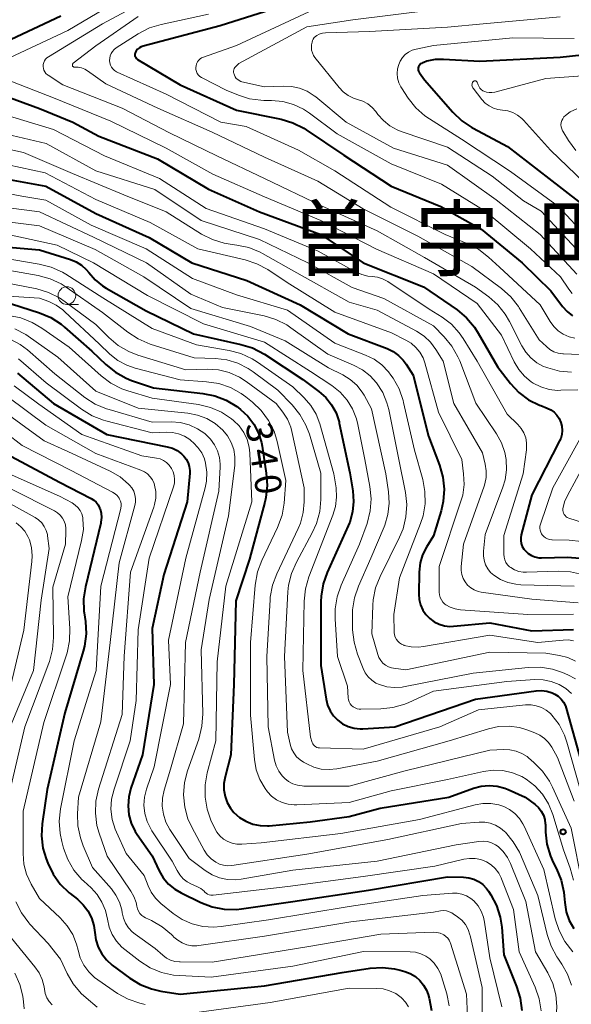
# Model space of a CAD drawing. Units: metres. Extents: x -76646 to -76000, y 26057 to 27000.
# Drawn here: x -76254 to -76175, y 26530 to 26670 of the extents above; entities that cross this region are included whole.
import ezdxf

# ---------------------------------------------------------------- set-up
doc = ezdxf.new("R2010")
doc.units = ezdxf.units.M
for name, color, linetype, lineweight in [('633100_広葉樹林', 7, 'Continuous', 13), ('710100_等高線(計曲線)', 7, 'Continuous', 40), ('710200_等高線(主曲線)', 7, 'Continuous', 13), ('731200_図化機測定による標高点', 7, 'Continuous', 40), ('811400_(注記)大字・町・丁目', 7, 'Continuous', 80)]:
    doc.layers.add(name, color=color, linetype=linetype, lineweight=lineweight)
doc.styles.add('Style-Kanji', font='MS Gothic.ttf')
doc.styles.add('Style-WORKING', font='MS Gothic.ttf')

msp = doc.modelspace()

# ---------------------------------------------------------------- linework, layer by layer
at = {"layer": '633100_広葉樹林', "linetype": 'Continuous', "lineweight": 13}
msp.add_line((-76247.11, 26629.08), (-76245.443, 26629.08), dxfattribs=at)
msp.add_circle((-76247.11, 26630.33), 1.25, dxfattribs=at)
at = {"layer": '710100_等高線(計曲線)', "linetype": 'Continuous', "lineweight": 40, "flags": 128}
for points, elevation in [([(-76217.99, 26671), (-76225.31, 26668.69), (-76236.27, 26665.81)], 300), ([(-76247.95, 26670.05), (-76259, 26664.9)], 310), ([(-76236.27, 26665.81), (-76236.55, 26665.71), (-76236.81, 26665.56), (-76237.05, 26665.37), (-76237.24, 26665.14), (-76237.35, 26664.96), (-76237.41, 26664.83), (-76237.44, 26664.7), (-76237.45, 26664.56), (-76237.43, 26664.42), (-76237.39, 26664.29), (-76237.33, 26664.17), (-76237.24, 26664.06), (-76237.14, 26663.96), (-76237.06, 26663.91), (-76231, 26660.29), (-76223, 26656.71), (-76216.64, 26655.4), (-76214.97, 26654.9), (-76213.42, 26654.12), (-76213.07, 26653.89), (-76207.72, 26650.28), (-76201, 26645.89), (-76193.94, 26643), (-76188.22, 26639.78), (-76182.38, 26635), (-76178.31, 26631), (-76176.65, 26628.78), (-76176, 26628.05), (-76175.23, 26627.44)], 300), ([(-76169.47, 26665), (-76177, 26664.17), (-76188.38, 26663.62), (-76193.55, 26663.92), (-76194.75, 26663.89), (-76195.93, 26663.65), (-76196.36, 26663.5), (-76196.55, 26663.43), (-76196.7, 26663.36)], 290), ([(-76196.7, 26663.36), (-76196.83, 26663.27), (-76196.95, 26663.15), (-76197.04, 26663.02), (-76197.11, 26662.87), (-76197.15, 26662.71), (-76197.16, 26662.55), (-76197.15, 26662.39), (-76197.1, 26662.23), (-76197.03, 26662.08), (-76196.98, 26662), (-76196.25, 26661), (-76192.22, 26656.4), (-76190.96, 26655.19), (-76189.52, 26654.22), (-76189.36, 26654.13), (-76184.45, 26651.55), (-76178.6, 26647), (-76172.07, 26641.93)], 290), ([(-76256.54, 26659), (-76251, 26656.93), (-76246.28, 26655), (-76242.55, 26653), (-76234.23, 26649.77)], 310), ([(-76234.23, 26649.77), (-76227, 26645.46), (-76219.74, 26642.26), (-76211, 26639.03), (-76205, 26635), (-76196.41, 26631.59), (-76191.64, 26628.3), (-76190.3, 26627.19), (-76189.17, 26625.86), (-76188.62, 26625.01), (-76185.86, 26620.14), (-76184.05, 26617.84), (-76182.86, 26616.57), (-76181.46, 26615.53), (-76179.91, 26614.74), (-76179.75, 26614.68), (-76178.84, 26614.33), (-76178.31, 26614.08), (-76177.84, 26613.74), (-76177.43, 26613.32), (-76177.1, 26612.84), (-76176.87, 26612.3), (-76176.72, 26611.74), (-76176.68, 26611.16), (-76176.74, 26610.58), (-76176.9, 26610.01), (-76177.05, 26609.67), (-76181, 26602), (-76182.52, 26596.32), (-76182.59, 26595.9), (-76182.59, 26595.48), (-76182.51, 26595.06), (-76182.37, 26594.66), (-76182.16, 26594.29), (-76181.93, 26594.01), (-76181.52, 26593.65), (-76181.06, 26593.37), (-76180.56, 26593.17), (-76180.03, 26593.06), (-76179.61, 26593.05), (-76175.92, 26593.13), (-76174.18, 26593.01)], 310), ([(-76259, 26647.52), (-76250.09, 26645.91), (-76243, 26642), (-76235.41, 26638.59), (-76229.37, 26635), (-76221.53, 26632.47), (-76213.95, 26629), (-76207.13, 26624.87), (-76201.59, 26622.79), (-76200.73, 26622.38), (-76199.95, 26621.82), (-76199.28, 26621.14), (-76198.87, 26620.57), (-76197.88, 26619), (-76195.68, 26610.32), (-76194.12, 26606.21), (-76193.64, 26604.53), (-76193.47, 26602.8), (-76193.59, 26601.06), (-76193.91, 26599.72), (-76195, 26596.16), (-76196, 26594.55), (-76196.54, 26593.47), (-76196.89, 26592.31), (-76197.03, 26591.02), (-76197.08, 26587.88), (-76197.03, 26587.09), (-76196.84, 26586.33), (-76196.52, 26585.61), (-76196.08, 26584.96), (-76195.53, 26584.4), (-76194.89, 26583.94), (-76194.19, 26583.59), (-76193.43, 26583.38), (-76192.65, 26583.29), (-76192.14, 26583.31), (-76187, 26583.81), (-76181, 26582.66), (-76175.1, 26582.85)], 320), ([(-76260.36, 26637.64), (-76251, 26636.83), (-76246.62, 26635.47), (-76245.79, 26635.13), (-76245.03, 26634.66), (-76244.37, 26634.05), (-76244, 26633.6), (-76243.1, 26632.57), (-76242.04, 26631.72), (-76241.52, 26631.4), (-76235.82, 26628.18), (-76229.13, 26624.87), (-76222.37, 26623.4), (-76220.71, 26622.88), (-76219.02, 26621.99), (-76213.58, 26618.42), (-76211.28, 26616.71), (-76210.29, 26615.83), (-76209.47, 26614.8), (-76208.84, 26613.64), (-76208.42, 26612.39), (-76208.38, 26612.19), (-76206.88, 26605.12), (-76206.45, 26602.55), (-76206.34, 26601.05), (-76206.48, 26599.56), (-76206.89, 26598.12), (-76207.1, 26597.6), (-76210.11, 26590.97), (-76210.69, 26589.32), (-76210.97, 26587.6), (-76211, 26586.84), (-76211, 26577.71), (-76210.26, 26572.94), (-76210.05, 26572.09), (-76209.7, 26571.3), (-76209.21, 26570.57), (-76208.61, 26569.95), (-76207.91, 26569.43), (-76207.13, 26569.05), (-76206.29, 26568.81), (-76205.43, 26568.71), (-76205.02, 26568.72), (-76200.47, 26569), (-76189, 26572.96), (-76180.4, 26574.13), (-76179.63, 26574.16), (-76178.86, 26574.06), (-76178.13, 26573.83), (-76177.75, 26573.66), (-76177.27, 26573.35), (-76176.85, 26572.96), (-76176.51, 26572.51), (-76176.24, 26572), (-76176.12, 26571.64), (-76173.99, 26564.01)], 330), ([(-76255, 26629.16), (-76250.99, 26627.88), (-76249.38, 26627.2), (-76247.92, 26626.26), (-76247.43, 26625.85), (-76243.56, 26622.44), (-76241.56, 26620.51), (-76240.2, 26619.42), (-76238.68, 26618.58), (-76237.93, 26618.28), (-76234.81, 26617.19), (-76227.79, 26616.42), (-76226.08, 26616.08), (-76224.46, 26615.45), (-76222.97, 26614.55), (-76222.77, 26614.4), (-76222.43, 26614.13), (-76221.38, 26613.17), (-76220.52, 26612.04), (-76219.87, 26610.78), (-76219.45, 26609.43), (-76219.36, 26608.94), (-76218.76, 26605.08), (-76218.65, 26603.34), (-76218.83, 26601.61), (-76218.98, 26600.97), (-76221.16, 26592.84), (-76223.08, 26586.92), (-76223.39, 26575), (-76223.79, 26565), (-76224.63, 26561.87), (-76224.79, 26560.96), (-76224.79, 26560.03), (-76224.63, 26559.11), (-76224.31, 26558.24), (-76223.85, 26557.43), (-76223.36, 26556.84), (-76222.57, 26556.13), (-76221.67, 26555.57), (-76220.68, 26555.18), (-76219.64, 26554.96), (-76218.58, 26554.93), (-76218.37, 26554.94), (-76212.52, 26555.48), (-76207, 26556.25), (-76202.55, 26557.45), (-76192.79, 26559), (-76189.31, 26560.27), (-76188.21, 26560.57), (-76187.08, 26560.67), (-76185.94, 26560.58), (-76184.84, 26560.28), (-76184.38, 26560.1)], 340), ([(-76254.15, 26619.29), (-76249, 26615), (-76241.44, 26610.56), (-76232.84, 26608.83), (-76232.11, 26608.61), (-76231.43, 26608.28), (-76230.82, 26607.83), (-76230.49, 26607.51), (-76230.15, 26607.06), (-76229.89, 26606.57), (-76229.72, 26606.03), (-76229.64, 26605.48), (-76229.65, 26605.06), (-76230, 26601), (-76233.35, 26590.65), (-76235, 26583), (-76234.75, 26575), (-76236.35, 26565), (-76238.01, 26560.27), (-76238.32, 26559.04), (-76238.42, 26557.77), (-76238.29, 26556.51), (-76237.95, 26555.28), (-76237.4, 26554.14), (-76237.12, 26553.7), (-76235, 26550.65), (-76234, 26548.52), (-76233.42, 26547.52), (-76232.67, 26546.64), (-76231.78, 26545.9), (-76230.88, 26545.37), (-76228.07, 26544.01), (-76226.44, 26543.39), (-76224.73, 26543.06), (-76222.99, 26543.04), (-76222.29, 26543.12), (-76215, 26544.17), (-76204.23, 26545.77), (-76193, 26547.68)], 350), ([(-76255, 26607.46), (-76248.18, 26603.82), (-76243.68, 26601.49), (-76243.29, 26601.24), (-76242.95, 26600.93), (-76242.67, 26600.57), (-76242.46, 26600.16), (-76242.4, 26600), (-76242.24, 26599.39), (-76242.2, 26598.75), (-76242.27, 26598.12), (-76242.3, 26597.97), (-76244.48, 26588.92), (-76244.73, 26587.2), (-76244.69, 26585.46), (-76244.66, 26585.21), (-76244.48, 26583.96), (-76244.39, 26582.22), (-76244.61, 26580.49), (-76244.8, 26579.74), (-76247.38, 26571), (-76249.92, 26560.08), (-76250.63, 26555.22), (-76250.72, 26553.48), (-76250.52, 26551.75), (-76250.07, 26550.21), (-76249.83, 26549.59), (-76249.07, 26548.03), (-76248.05, 26546.62), (-76246.79, 26545.4), (-76246.65, 26545.29), (-76245.61, 26544.48), (-76244.79, 26543.71), (-76244.12, 26542.82), (-76243.62, 26541.83), (-76243.29, 26540.76), (-76243.16, 26539.77), (-76243.01, 26538.7), (-76242.67, 26537.67), (-76242.16, 26536.72), (-76241.49, 26535.87), (-76240.66, 26535.13), (-76238.17, 26533.28), (-76236.68, 26532.37), (-76235.06, 26531.73), (-76233.75, 26531.43)], 360), ([(-76184.38, 26560.1), (-76181.95, 26559), (-76180.54, 26557.94), (-76180.07, 26557.51), (-76179.67, 26557), (-76179.37, 26556.44), (-76179.18, 26555.83), (-76179.09, 26555.2), (-76179.08, 26555.1), (-76179.06, 26554.04), (-76178.86, 26552.3), (-76178.37, 26550.63), (-76177.95, 26549.7), (-76177.49, 26548.82), (-76176.83, 26547.21), (-76176.46, 26545.5), (-76176.4, 26544.96), (-76176.33, 26544), (-76176.12, 26542.7), (-76175.69, 26541.45), (-76175.05, 26540.3)], 340), ([(-76193, 26547.68), (-76190.71, 26547.63), (-76189.96, 26547.55), (-76189.24, 26547.34), (-76188.57, 26547.01), (-76187.97, 26546.57), (-76187.45, 26546.03), (-76187.18, 26545.65), (-76186.84, 26545.12), (-76186.03, 26543.58), (-76185.51, 26541.92), (-76185.29, 26540.49), (-76185, 26536.59), (-76183.17, 26532.06), (-76182.66, 26530.39), (-76182.44, 26528.66)], 350), ([(-76233.75, 26531.43), (-76231, 26531), (-76219, 26532.17), (-76207.95, 26534.05), (-76204, 26534.67), (-76202.26, 26534.78), (-76200.53, 26534.59), (-76199.74, 26534.4), (-76199.08, 26534.22), (-76198.29, 26533.92), (-76197.57, 26533.48), (-76196.93, 26532.93), (-76196.39, 26532.28), (-76195.98, 26531.54), (-76195.76, 26530.93), (-76195.6, 26530.39), (-76195.25, 26528.68)], 360)]:
    msp.add_lwpolyline(points, dxfattribs=dict(at, elevation=elevation))
at = {"layer": '710200_等高線(主曲線)', "linetype": 'Continuous', "lineweight": 13, "flags": 128}
for points, elevation in [([(-76235.25, 26675), (-76247, 26668.05), (-76256.84, 26663.42), (-76256.97, 26663.35), (-76257.07, 26663.25), (-76257.17, 26663.14), (-76257.24, 26663.02), (-76257.28, 26662.89), (-76257.31, 26662.75), (-76257.31, 26662.6), (-76257.28, 26662.46), (-76257.23, 26662.33), (-76257.16, 26662.2), (-76256.79, 26661.77), (-76256.35, 26661.4), (-76255.85, 26661.12), (-76255.68, 26661.05), (-76249, 26658.44)], 308), ([(-76235.43, 26672.57), (-76242.07, 26669), (-76249.74, 26664.3), (-76249.95, 26664.13), (-76250.14, 26663.94), (-76250.29, 26663.71), (-76250.4, 26663.46), (-76250.46, 26663.2), (-76250.48, 26662.92), (-76250.45, 26662.65), (-76250.37, 26662.39), (-76250.25, 26662.15), (-76250.09, 26661.93)], 306), ([(-76227, 26670.35), (-76233.71, 26668.9), (-76235.37, 26668.39), (-76237, 26667.54), (-76240.1, 26665.55), (-76240.38, 26665.33), (-76240.62, 26665.07), (-76240.81, 26664.77), (-76240.95, 26664.44), (-76241.02, 26664.09), (-76241.04, 26663.76), (-76241, 26663.43), (-76240.9, 26663.12), (-76240.76, 26662.83), (-76240.56, 26662.57), (-76240.32, 26662.35), (-76240.05, 26662.17), (-76239.94, 26662.12), (-76233.01, 26658.99), (-76225.23, 26655), (-76221.64, 26654.36), (-76214.17, 26651), (-76209, 26648.07)], 302), ([(-76212.01, 26671), (-76223, 26665.89), (-76227.69, 26664.26), (-76227.95, 26664.15), (-76228.18, 26663.99), (-76228.39, 26663.79), (-76228.55, 26663.56), (-76228.68, 26663.31), (-76228.75, 26663.03), (-76228.78, 26662.75), (-76228.76, 26662.47), (-76228.69, 26662.2), (-76228.58, 26661.94), (-76228.42, 26661.7), (-76228.22, 26661.5), (-76227.99, 26661.33), (-76227.89, 26661.28), (-76224.45, 26659.55), (-76222.72, 26658.83), (-76221.15, 26658.33), (-76219.52, 26658.11), (-76219.13, 26658.1), (-76218, 26658.09), (-76216.43, 26657.95), (-76214.91, 26657.53), (-76213.48, 26656.86), (-76212.6, 26656.27), (-76208.68, 26653.32), (-76201, 26649.05), (-76193.84, 26646.16), (-76187.66, 26642.34), (-76181.2, 26637), (-76176.95, 26633), (-76175.74, 26631.24), (-76175.25, 26630.65)], 298), ([(-76195, 26670.96), (-76206.47, 26669.53), (-76213, 26668.55), (-76222.66, 26663.34), (-76223.11, 26662.89), (-76223.22, 26662.76), (-76223.31, 26662.61), (-76223.37, 26662.44), (-76223.4, 26662.27), (-76223.4, 26662.1), (-76223.37, 26661.93), (-76223.34, 26661.84), (-76223.28, 26661.68), (-76223.17, 26661.45), (-76223.02, 26661.23), (-76222.83, 26661.05), (-76222.61, 26660.9), (-76222.38, 26660.8), (-76222.22, 26660.75), (-76219, 26660), (-76216.37, 26660.13), (-76215.19, 26660.08)], 296), ([(-76237, 26670.01), (-76243, 26665.87), (-76246.21, 26663.37), (-76246.25, 26663.33), (-76246.28, 26663.29), (-76246.31, 26663.24), (-76246.32, 26663.19), (-76246.33, 26663.13), (-76246.33, 26663.08), (-76246.31, 26663.03), (-76246.29, 26662.98), (-76246.26, 26662.93), (-76246.23, 26662.89), (-76246.18, 26662.86), (-76246.14, 26662.84), (-76246.08, 26662.82), (-76246.03, 26662.81), (-76246, 26662.81), (-76245.51, 26662.8), (-76245.02, 26662.71), (-76244.56, 26662.53), (-76244.18, 26662.3), (-76241.55, 26660.45), (-76234.16, 26657), (-76226.44, 26653.56), (-76219, 26650), (-76211.41, 26646.59), (-76205, 26642.67), (-76197.21, 26638.79), (-76189.53, 26634.47), (-76185.3, 26631.32), (-76184, 26630.16), (-76182.92, 26628.8), (-76182.8, 26628.61), (-76179.95, 26624.05), (-76178.93, 26623.07), (-76178.43, 26622.66), (-76177.86, 26622.35), (-76177.25, 26622.14), (-76176.61, 26622.04), (-76176.5, 26622.03), (-76169.72, 26621.76)], 304), ([(-76177, 26669.96), (-76187.94, 26669), (-76193, 26668.52), (-76204.09, 26667.91), (-76210.34, 26667.69), (-76210.79, 26667.63), (-76211.23, 26667.5), (-76211.57, 26667.33), (-76211.77, 26667.19), (-76211.95, 26667.02), (-76212.09, 26666.81), (-76212.19, 26666.59), (-76212.25, 26666.35), (-76212.31, 26666), (-76212.34, 26665.61), (-76212.31, 26665.22), (-76212.2, 26664.84), (-76212.03, 26664.48), (-76211.85, 26664.21), (-76208.41, 26659.92), (-76207.82, 26659.3), (-76207.14, 26658.8), (-76206.38, 26658.43), (-76205.77, 26658.23), (-76205.02, 26657.98), (-76204.32, 26657.6), (-76203.71, 26657.1), (-76203.18, 26656.51), (-76202.89, 26656.11), (-76202.11, 26655.21), (-76201.19, 26654.47), (-76200.15, 26653.9), (-76199.59, 26653.68), (-76193, 26651.43), (-76186.66, 26647.34), (-76182.17, 26643.83), (-76179.68, 26642.32), (-76174.68, 26637)], 294), ([(-76175, 26666.88), (-76183.72, 26667), (-76195, 26665.92), (-76197.45, 26665.4), (-76198.01, 26665.22), (-76198.54, 26664.95), (-76199.01, 26664.6), (-76199.41, 26664.17), (-76199.73, 26663.67), (-76199.93, 26663.22), (-76200.1, 26662.58), (-76200.15, 26661.91), (-76200.09, 26661.25), (-76199.91, 26660.61), (-76199.62, 26660.01), (-76199.53, 26659.86), (-76198.59, 26658.42), (-76197.51, 26657.05), (-76196.21, 26655.89), (-76195.56, 26655.45), (-76191, 26652.57), (-76184.04, 26647.96), (-76177.22, 26643), (-76173.11, 26638.56)], 292), ([(-76250.09, 26661.93), (-76249.89, 26661.75), (-76249.77, 26661.66), (-76247.69, 26660.31), (-76239.26, 26657), (-76232.53, 26653.47), (-76225.8, 26650.2), (-76219, 26646.97), (-76210.91, 26643.09), (-76203, 26639.56), (-76196.25, 26635.75), (-76189, 26631.53), (-76187.12, 26630.15), (-76185.85, 26629.03), (-76184.79, 26627.7), (-76184.19, 26626.67), (-76182.45, 26623.21), (-76181.88, 26622.28), (-76181.16, 26621.47), (-76180.3, 26620.79), (-76179.34, 26620.27), (-76179.03, 26620.15), (-76178.75, 26620.04), (-76177.08, 26619.59), (-76175.36, 26619.43)], 306), ([(-76167.99, 26662.01), (-76179, 26661.22), (-76186.28, 26659.27), (-76186.67, 26659.2), (-76187.07, 26659.2), (-76187.46, 26659.27), (-76187.69, 26659.35), (-76187.95, 26659.47), (-76188.19, 26659.65), (-76188.39, 26659.85), (-76188.55, 26660.1), (-76188.65, 26660.31), (-76188.79, 26660.67), (-76188.81, 26660.72), (-76188.85, 26660.77), (-76188.89, 26660.81), (-76188.94, 26660.84), (-76188.99, 26660.86), (-76189.04, 26660.88), (-76189.1, 26660.88), (-76189.16, 26660.87), (-76189.21, 26660.86), (-76189.27, 26660.83), (-76189.31, 26660.8), (-76189.35, 26660.76), (-76189.43, 26660.64), (-76189.48, 26660.51), (-76189.51, 26660.38), (-76189.52, 26660.25), (-76189.5, 26660.12), (-76189.46, 26659.99), (-76189.4, 26659.87), (-76189.36, 26659.81), (-76188.11, 26658.22), (-76187.64, 26657.71), (-76187.09, 26657.3), (-76186.48, 26656.99), (-76185.82, 26656.78), (-76185.19, 26656.7), (-76184.44, 26656.6), (-76183.72, 26656.37), (-76183.05, 26656.01), (-76182.45, 26655.54), (-76182.18, 26655.27), (-76178.34, 26651), (-76173.58, 26646.42)], 288), ([(-76215.19, 26660.08), (-76214.03, 26659.83), (-76212.94, 26659.39), (-76211.94, 26658.76), (-76211.72, 26658.58), (-76207.39, 26655), (-76200.69, 26651.31), (-76193, 26648.89), (-76186.07, 26643.93), (-76179.8, 26639), (-76174.63, 26633.37)], 296), ([(-76249, 26658.44), (-76240.84, 26655.16), (-76233, 26651.29), (-76226.38, 26647.62), (-76219, 26644.37), (-76211.01, 26640.99), (-76203.08, 26636.92), (-76195, 26633.42), (-76188.79, 26629.21), (-76185.31, 26624.69), (-76183.5, 26620.91), (-76182.87, 26619.83), (-76182.05, 26618.88), (-76181.09, 26618.08), (-76180.8, 26617.89), (-76179.72, 26617.34), (-76178.56, 26617), (-76177.35, 26616.85), (-76176.89, 26616.86), (-76174.49, 26616.94)], 308), ([(-76257.48, 26656.52), (-76249, 26653.94), (-76241.78, 26650.22), (-76233.93, 26647), (-76227.3, 26642.7), (-76219, 26639.82), (-76211.37, 26636.63), (-76205.97, 26633.67), (-76205.16, 26633.31), (-76204.3, 26633.1), (-76203.71, 26633.04), (-76202.96, 26632.95), (-76202.25, 26632.73), (-76201.59, 26632.39), (-76201.49, 26632.33), (-76195.58, 26628.42), (-76193.75, 26627.25), (-76192.44, 26626.25), (-76191.33, 26625.04), (-76190.77, 26624.24), (-76188.78, 26621), (-76184.51, 26613.49), (-76183, 26612), (-76182.52, 26611.44), (-76182.14, 26610.8), (-76181.88, 26610.11), (-76181.75, 26609.38)], 312), ([(-76174.62, 26656.91), (-76175.54, 26656.45), (-76176.24, 26655.95), (-76176.45, 26655.74), (-76176.62, 26655.49), (-76176.75, 26655.22), (-76176.83, 26654.93), (-76176.86, 26654.63), (-76176.83, 26654.33), (-76176.76, 26654.03), (-76176.63, 26653.76), (-76176.61, 26653.73), (-76175.8, 26652.38), (-76174.77, 26650.97)], 286), ([(-76263, 26652.83), (-76253.3, 26650.7), (-76246.3, 26647.7), (-76239, 26644.64), (-76233, 26642.24), (-76227.96, 26639.09), (-76226.41, 26638.29), (-76224.74, 26637.78), (-76223.89, 26637.64), (-76222.93, 26637.52)], 316), ([(-76254.91, 26653.09), (-76250.04, 26651.96), (-76243, 26648.08), (-76234.59, 26645.41), (-76228.04, 26641), (-76219.71, 26638.29), (-76212.87, 26635), (-76206.54, 26631.46), (-76202.06, 26629.94), (-76195, 26626.02), (-76193.48, 26624.49), (-76192.37, 26623.15), (-76191.51, 26621.63), (-76191.26, 26621.05), (-76188.96, 26615.04), (-76186.02, 26610.67), (-76185.32, 26609.39), (-76184.84, 26608.01), (-76184.66, 26607), (-76184.61, 26605.56), (-76184.81, 26604.13), (-76185.12, 26603.11), (-76187.63, 26596.37), (-76187.89, 26594), (-76187.9, 26593.34), (-76187.8, 26592.69), (-76187.59, 26592.06), (-76187.27, 26591.48), (-76186.86, 26590.96), (-76186.43, 26590.57), (-76185.46, 26589.96), (-76184.4, 26589.52), (-76183.29, 26589.27), (-76182.59, 26589.21), (-76175, 26589.01)], 314), ([(-76259, 26649.69), (-76250.22, 26647.78), (-76243, 26643.99), (-76235.27, 26640.73), (-76228.47, 26637), (-76221.75, 26635.41), (-76220.09, 26634.86), (-76218.55, 26634.03), (-76215.79, 26632.21), (-76209, 26627.97), (-76200.98, 26625.02), (-76198.91, 26624.01), (-76198.15, 26623.55), (-76197.48, 26622.96), (-76196.91, 26622.27), (-76196.48, 26621.49), (-76196.23, 26620.78), (-76194.27, 26613.73), (-76190.97, 26607), (-76190.71, 26605), (-76190.64, 26603.47), (-76190.84, 26601.96), (-76191.08, 26601.09), (-76194.18, 26591.82), (-76194.17, 26588.14), (-76194.13, 26587.76), (-76194.03, 26587.39), (-76193.87, 26587.05), (-76193.65, 26586.74), (-76193.38, 26586.47), (-76193.23, 26586.35), (-76192.6, 26586), (-76191.93, 26585.76)], 318), ([(-76209, 26648.07), (-76201.07, 26642.93), (-76193.35, 26639), (-76190.11, 26637.67), (-76188.56, 26636.87), (-76187.17, 26635.81), (-76185.61, 26634.39), (-76179.8, 26629), (-76178.4, 26626.65), (-76177.88, 26625.94), (-76177.25, 26625.33), (-76176.53, 26624.83), (-76175.72, 26624.47), (-76174.87, 26624.26)], 302), ([(-76263, 26646.29), (-76253.54, 26644.46), (-76250.1, 26643.9), (-76243.64, 26640.36), (-76235.82, 26637), (-76229.25, 26632.75), (-76223, 26630.42)], 322), ([(-76260.51, 26643.49), (-76251, 26642.25), (-76243.34, 26638.66), (-76235.8, 26635), (-76229.47, 26630.53), (-76225, 26628.65), (-76219.07, 26627.43), (-76217.4, 26626.93), (-76215.84, 26626.15), (-76215.28, 26625.77), (-76210, 26622), (-76206.35, 26620.45), (-76205.1, 26619.78), (-76203.98, 26618.9), (-76203.08, 26617.92), (-76202.21, 26616.56), (-76201.6, 26615.08), (-76201.35, 26614.13), (-76199.9, 26607), (-76198.98, 26602.33), (-76198.79, 26600.6), (-76198.91, 26598.86), (-76199.32, 26597.17), (-76199.83, 26595.96), (-76202.58, 26590.39), (-76203.22, 26588.77), (-76203.56, 26587.06), (-76203.62, 26586.29), (-76203.76, 26582.24), (-76202.91, 26579.29), (-76202.74, 26578.85), (-76202.49, 26578.44), (-76202.18, 26578.08), (-76201.81, 26577.78)], 324), ([(-76260.57, 26641.43), (-76251, 26640.26), (-76243.09, 26636.91), (-76236.16, 26633), (-76229.48, 26628.52), (-76221, 26625.96), (-76216.08, 26623.92), (-76209.92, 26620.08), (-76207.9, 26619.07), (-76206.83, 26618.41), (-76205.9, 26617.58), (-76205.13, 26616.6), (-76204.85, 26616.15), (-76203.78, 26614.22), (-76201.75, 26605), (-76201.38, 26602.43), (-76201.28, 26600.81), (-76201.47, 26599.21), (-76201.93, 26597.66), (-76202.02, 26597.46), (-76203.91, 26593), (-76205.67, 26589.02), (-76206.23, 26587.37), (-76206.5, 26585.65), (-76206.52, 26584.8), (-76206.48, 26582.79), (-76206.29, 26581.05), (-76205.8, 26579.34), (-76205.01, 26577.32), (-76204.69, 26576.68), (-76204.27, 26576.11), (-76203.76, 26575.62), (-76203.17, 26575.23), (-76202.68, 26575), (-76201.63, 26574.7), (-76200.55, 26574.58), (-76199.46, 26574.66), (-76199.23, 26574.7), (-76189.37, 26576.63), (-76181.51, 26577.44), (-76179.77, 26577.47), (-76178.05, 26577.2), (-76176.66, 26576.74), (-76175.9, 26576.42), (-76174.79, 26575.85)], 326), ([(-76257, 26639.35), (-76248.51, 26637.49), (-76243.31, 26635), (-76235.66, 26630.34), (-76227.68, 26626.32), (-76219, 26623.71), (-76212.47, 26619.53), (-76209.46, 26617.54), (-76208.28, 26616.61), (-76207.28, 26615.48), (-76206.49, 26614.21), (-76205.94, 26612.81), (-76205.74, 26612.02), (-76204.75, 26607), (-76204.02, 26603.17), (-76203.85, 26601.44), (-76203.98, 26599.7), (-76204.44, 26597.92)], 328), ([(-76222.93, 26637.52), (-76221.23, 26637.15), (-76219.62, 26636.49), (-76219.3, 26636.32), (-76214.41, 26633.59), (-76207, 26629.4), (-76203, 26628.27), (-76197.39, 26625.25), (-76196.33, 26624.56), (-76195.41, 26623.69), (-76194.65, 26622.66), (-76193.62, 26621), (-76192.1, 26615), (-76188.02, 26607.98), (-76187.63, 26606.37), (-76187.48, 26605.43), (-76187.49, 26604.48), (-76187.68, 26603.55), (-76187.78, 26603.22), (-76190.71, 26595), (-76191.05, 26591.81), (-76191.06, 26591.23), (-76190.96, 26590.66), (-76190.78, 26590.11), (-76190.49, 26589.6), (-76190.13, 26589.15), (-76189.69, 26588.77), (-76189.19, 26588.47), (-76188.65, 26588.27), (-76188.2, 26588.17), (-76181, 26587.15), (-76174.4, 26586.64)], 316), ([(-76258.03, 26635.97), (-76251.03, 26634.82), (-76249.34, 26634.39), (-76247.75, 26633.67), (-76247.27, 26633.37)], 332), ([(-76257.67, 26634.33), (-76251.18, 26633.18), (-76249.49, 26632.72), (-76247.91, 26631.99), (-76247.19, 26631.52), (-76242.06, 26627.94), (-76238.44, 26625.11), (-76236.98, 26624.16), (-76235.25, 26623.44), (-76229, 26621.5), (-76226, 26621.4), (-76224.36, 26621.2), (-76222.79, 26620.72), (-76221.32, 26619.98), (-76220.61, 26619.49), (-76217.14, 26616.86), (-76215.1, 26614.78), (-76213.99, 26613.44), (-76213.13, 26611.92), (-76212.64, 26610.61), (-76211, 26605.07), (-76211, 26601.35), (-76211.15, 26599.62), (-76211.6, 26597.93), (-76212.22, 26596.57), (-76214.48, 26592.42), (-76215.18, 26590.82), (-76215.59, 26589.13), (-76215.69, 26588.18), (-76216.19, 26579), (-76215.75, 26568.25), (-76215.38, 26566.54), (-76215.17, 26565.89), (-76214.86, 26565.29), (-76214.45, 26564.75), (-76213.95, 26564.3), (-76213.48, 26563.99), (-76213, 26563.72), (-76212, 26563.27), (-76210.94, 26563), (-76209.84, 26562.92), (-76208.75, 26563.03), (-76203, 26564.13), (-76192.77, 26567)], 334), ([(-76259, 26632.77), (-76251.4, 26631.27), (-76249.73, 26630.78), (-76248.17, 26630.01), (-76247.36, 26629.46), (-76243, 26626.2), (-76241.16, 26624.36), (-76239.83, 26623.24), (-76238.32, 26622.37), (-76237.02, 26621.87), (-76230.21, 26619.79), (-76227.15, 26619.85), (-76225.57, 26619.75), (-76224.03, 26619.38), (-76222.59, 26618.74), (-76221.6, 26618.11), (-76217.35, 26615), (-76216.4, 26613.77), (-76215.75, 26612.74), (-76215.29, 26611.62), (-76215.14, 26611.02), (-76213.39, 26603), (-76213.38, 26601), (-76213.51, 26599.47), (-76213.9, 26597.99), (-76214.23, 26597.19), (-76217.28, 26590.78), (-76217.88, 26589.14), (-76218.2, 26587.43), (-76218.23, 26587.04), (-76218.67, 26579), (-76218.49, 26569), (-76217.58, 26564.25), (-76217.35, 26563.45), (-76216.98, 26562.69)], 336), ([(-76247.27, 26633.37), (-76242, 26630), (-76235, 26625.67), (-76228.69, 26623.31), (-76224.06, 26622.53), (-76222.38, 26622.09), (-76220.79, 26621.36), (-76220.01, 26620.86), (-76215, 26617.36), (-76213.38, 26615.8), (-76212.43, 26614.71), (-76211.68, 26613.48), (-76211.14, 26612.08), (-76209.14, 26605), (-76208.84, 26603), (-76208.76, 26601.67), (-76208.92, 26600.35), (-76209.28, 26599.12), (-76212.69, 26590.32), (-76213.18, 26588.65), (-76213.37, 26586.89), (-76213.56, 26577), (-76212.47, 26567.53), (-76212.22, 26566.78), (-76212.15, 26566.59), (-76212.04, 26566.43), (-76211.9, 26566.29), (-76211.74, 26566.17), (-76211.57, 26566.08), (-76211.38, 26566.02), (-76211.18, 26566), (-76205, 26565.82), (-76194.08, 26569), (-76188.6, 26571.4), (-76181.89, 26572.11), (-76181.12, 26572.12), (-76180.37, 26572), (-76179.64, 26571.75), (-76178.97, 26571.38), (-76178.37, 26570.9), (-76178.15, 26570.67), (-76177.14, 26569.32), (-76176.37, 26567.81), (-76176.04, 26566.84), (-76174.07, 26559.93)], 332), ([(-76261.37, 26630.63), (-76251, 26629.95), (-76249.69, 26629.48), (-76248.63, 26628.98), (-76247.67, 26628.31), (-76247.38, 26628.04), (-76242.54, 26623.46), (-76240.99, 26622.01), (-76239.85, 26621.11), (-76238.58, 26620.42), (-76237.4, 26620.01), (-76231, 26618.34), (-76227.24, 26618.09), (-76225.51, 26617.82), (-76223.86, 26617.26), (-76222.34, 26616.42), (-76221.68, 26615.94), (-76220.74, 26615.19), (-76219.47, 26613.99), (-76218.44, 26612.59), (-76217.66, 26611.03), (-76217.21, 26609.56), (-76215.96, 26604.04), (-76216.22, 26600.83), (-76216.51, 26599.12), (-76217.16, 26597.34), (-76219.39, 26592.66), (-76220, 26591.03), (-76220.33, 26589.17), (-76220.99, 26581.01), (-76221, 26570.65), (-76220.44, 26564.34), (-76220.18, 26562.89), (-76219.68, 26561.5), (-76218.94, 26560.22), (-76218.61, 26559.78), (-76218, 26559.15), (-76217.29, 26558.63), (-76216.5, 26558.24), (-76215.66, 26557.99), (-76214.78, 26557.89), (-76214.43, 26557.9), (-76207, 26558.25), (-76201, 26559.91), (-76193, 26561.52), (-76187.9, 26562.65), (-76186.51, 26562.83), (-76185.11, 26562.77), (-76183.74, 26562.47), (-76182.45, 26561.93), (-76181.81, 26561.56), (-76180.56, 26560.59), (-76179.5, 26559.41), (-76178.65, 26558.07), (-76178.03, 26556.54), (-76176.51, 26551.49), (-76175.54, 26548.89)], 338), ([(-76223, 26630.42), (-76215.76, 26628.24), (-76209, 26623.56), (-76204.66, 26621.88), (-76203.43, 26621.27), (-76202.33, 26620.47), (-76201.38, 26619.48), (-76201.03, 26619), (-76200.73, 26618.57), (-76199.87, 26617.05), (-76199.29, 26615.41), (-76199.23, 26615.14), (-76197.67, 26608.33), (-76196.52, 26604.19), (-76196.21, 26602.47), (-76196.19, 26600.73), (-76196.48, 26599.01), (-76196.83, 26597.92), (-76199.81, 26590.19), (-76200.64, 26585), (-76200.56, 26582.41), (-76200.52, 26582.07), (-76200.42, 26581.75), (-76200.27, 26581.44), (-76200.07, 26581.17), (-76199.82, 26580.93), (-76199.53, 26580.74), (-76199.22, 26580.61), (-76199.17, 26580.59), (-76198.15, 26580.38), (-76197.11, 26580.35), (-76196.42, 26580.42), (-76187, 26582.05), (-76180.16, 26581), (-76176.55, 26581.35), (-76175.81, 26581.36), (-76175.08, 26581.24)], 322), ([(-76255.37, 26627.48), (-76253.66, 26627.15), (-76252.03, 26626.52), (-76250.66, 26625.72), (-76246.79, 26623), (-76242.25, 26618.92), (-76240.85, 26617.87), (-76239.3, 26617.08), (-76238.44, 26616.77), (-76235, 26615.74), (-76228.39, 26614.82), (-76226.71, 26614.43), (-76225.13, 26613.76), (-76223.69, 26612.82), (-76223.41, 26612.59), (-76222.61, 26611.8), (-76221.97, 26610.88), (-76221.49, 26609.86), (-76221.2, 26608.77), (-76221.11, 26607.93), (-76220.82, 26601), (-76224.53, 26589), (-76225.74, 26578.26), (-76225.93, 26567), (-76227.16, 26562.44), (-76227.47, 26560.73), (-76227.47, 26558.98), (-76227.17, 26557.27), (-76226.63, 26555.75), (-76226.13, 26554.62), (-76225.79, 26554.02), (-76225.36, 26553.49), (-76224.84, 26553.04), (-76224.25, 26552.69), (-76223.61, 26552.44), (-76222.94, 26552.31), (-76222.25, 26552.3), (-76219.49, 26552.51), (-76208.15, 26553.85), (-76197, 26555.82), (-76189.08, 26557.9), (-76187.97, 26558.1), (-76186.83, 26558.09), (-76185.71, 26557.89), (-76185, 26557.65), (-76184.17, 26557.23), (-76183.42, 26556.66), (-76182.78, 26555.98), (-76182.27, 26555.2), (-76182.11, 26554.88), (-76179.31, 26548.69), (-76177.68, 26541.68), (-76177.14, 26540.02), (-76176.32, 26538.49), (-76175.16, 26537.02)], 342), ([(-76254.52, 26625.59), (-76252.97, 26624.78), (-76252.62, 26624.55), (-76248.42, 26621.58), (-76243, 26616.76), (-76237, 26614.3), (-76229.92, 26613.6), (-76228.54, 26613.34), (-76227.22, 26612.84), (-76226.01, 26612.12), (-76224.94, 26611.21), (-76224.27, 26610.39), (-76223.75, 26609.46), (-76223.39, 26608.45), (-76223.22, 26607.4), (-76223.23, 26606.34), (-76223.25, 26606.19), (-76224.13, 26599), (-76226.88, 26587.12), (-76228.04, 26579.96), (-76227.8, 26570.85), (-76227.91, 26569.11), (-76228.37, 26567.25), (-76229.96, 26562.76), (-76230.4, 26561.07), (-76230.53, 26559.33), (-76230.36, 26557.6), (-76229.9, 26555.92), (-76229.31, 26554.64), (-76227.59, 26551.47), (-76227.15, 26550.8), (-76226.59, 26550.22), (-76225.95, 26549.75), (-76225.42, 26549.48), (-76224.86, 26549.32), (-76224.27, 26549.25), (-76223.68, 26549.29), (-76213, 26550.91), (-76201.47, 26553), (-76191, 26555.24), (-76188.5, 26555.44), (-76187.7, 26555.44), (-76186.91, 26555.29), (-76186.15, 26555.01), (-76185.46, 26554.61), (-76184.88, 26554.12), (-76184.76, 26554), (-76183.64, 26552.67), (-76182.76, 26551.16), (-76182.61, 26550.83), (-76180.13, 26545), (-76178.81, 26539.45), (-76178.26, 26537.8), (-76177.43, 26536.27)], 344), ([(-76255.1, 26624.1), (-76253.76, 26623.4), (-76252.7, 26622.61), (-76248.81, 26619.19), (-76244.54, 26615.85), (-76243.07, 26614.89), (-76241.47, 26614.21), (-76241.12, 26614.11), (-76235, 26612.35), (-76232.3, 26612.37), (-76231, 26612.27), (-76229.73, 26611.95), (-76228.54, 26611.4), (-76227.51, 26610.7), (-76227.39, 26610.61), (-76226.69, 26609.93), (-76226.12, 26609.13), (-76225.69, 26608.26), (-76225.42, 26607.31), (-76225.32, 26606.34), (-76225.33, 26605.97), (-76225.5, 26602.5), (-76228.15, 26591), (-76230.24, 26581), (-76230.55, 26569.45), (-76232.36, 26563), (-76233.27, 26560), (-76233.51, 26558.86), (-76233.55, 26557.7), (-76233.39, 26556.56), (-76233.03, 26555.45), (-76232.46, 26554.38), (-76229.73, 26550.27), (-76227.44, 26548.56), (-76226.47, 26547.95), (-76225.4, 26547.52), (-76224.27, 26547.29), (-76223.12, 26547.25), (-76222.34, 26547.34), (-76215, 26548.63), (-76203, 26549.9), (-76191.77, 26552.23), (-76188.52, 26552.71), (-76187.91, 26552.75), (-76187.31, 26552.68), (-76186.72, 26552.51), (-76186.18, 26552.23), (-76185.81, 26551.97), (-76185.06, 26551.25), (-76184.46, 26550.41), (-76184.04, 26549.57), (-76181.86, 26544.14), (-76180.47, 26537), (-76178.72, 26534), (-76178.02, 26532.49), (-76177.58, 26530.89)], 346), ([(-76253.98, 26621.32), (-76250.08, 26617.92), (-76245.02, 26614.17), (-76243.54, 26613.25), (-76241.92, 26612.61), (-76241.56, 26612.51), (-76235, 26610.83), (-76232.98, 26610.92), (-76232.09, 26610.88), (-76231.22, 26610.68), (-76230.4, 26610.34), (-76229.65, 26609.86), (-76229.43, 26609.68), (-76229.12, 26609.41), (-76228.47, 26608.74), (-76227.94, 26607.96), (-76227.56, 26607.11), (-76227.38, 26606.48), (-76227.22, 26605.22), (-76227.28, 26603.94), (-76227.47, 26603), (-76230.2, 26593), (-76232.65, 26581.35), (-76232.39, 26575), (-76234.7, 26563.3), (-76235.79, 26560.15), (-76236.07, 26559.01), (-76236.15, 26557.84), (-76236.03, 26556.68), (-76235.7, 26555.55), (-76235.19, 26554.49), (-76235.02, 26554.23), (-76232.12, 26549.88), (-76231.45, 26548.55), (-76231.07, 26547.94), (-76230.59, 26547.4), (-76230.02, 26546.96), (-76229.41, 26546.63), (-76228.63, 26546.29), (-76228.09, 26546), (-76227.61, 26545.61), (-76227.5, 26545.51), (-76227.32, 26545.34), (-76227.1, 26545.22), (-76226.87, 26545.13), (-76226.63, 26545.08), (-76226.38, 26545.07), (-76226.32, 26545.08), (-76215.7, 26546.3), (-76205, 26547.71), (-76194.82, 26549.18)], 348), ([(-76254.63, 26617.48), (-76251.12, 26614.88), (-76245, 26610.6), (-76236.44, 26607.56), (-76234.39, 26607.23), (-76233.87, 26607.1), (-76233.38, 26606.88), (-76232.94, 26606.58), (-76232.55, 26606.21), (-76232.23, 26605.75), (-76231.99, 26605.26), (-76231.84, 26604.73), (-76231.79, 26604.18), (-76231.83, 26603.64), (-76231.96, 26603.14), (-76235.41, 26593), (-76237, 26582.82), (-76237.25, 26572.75), (-76238.12, 26567), (-76240.41, 26560.14), (-76240.75, 26558.73), (-76240.84, 26557.28), (-76240.68, 26555.84), (-76240.27, 26554.45), (-76240.07, 26554), (-76238.68, 26551), (-76236.12, 26547.88), (-76235.56, 26546.38), (-76235.12, 26545.47), (-76234.53, 26544.64), (-76233.75, 26543.88), (-76232, 26542.47), (-76230.71, 26541.62), (-76229.3, 26540.99), (-76227.79, 26540.62), (-76226.25, 26540.52), (-76225.19, 26540.61), (-76218.43, 26541.57), (-76207, 26543.46), (-76196.51, 26545), (-76192.3, 26545.33), (-76191.61, 26545.33), (-76190.94, 26545.2), (-76190.29, 26544.96), (-76189.7, 26544.61)], 352), ([(-76255.5, 26615.92), (-76250.1, 26611.9), (-76243, 26607.87), (-76236.59, 26605.51), (-76236.09, 26605.28), (-76235.65, 26604.96), (-76235.26, 26604.57), (-76234.95, 26604.12)], 354), ([(-76257, 26614.5), (-76250.34, 26609.66), (-76247, 26608.17), (-76240.94, 26605.35), (-76239.55, 26604.55), (-76238.33, 26603.52), (-76238.19, 26603.38), (-76237.86, 26602.97), (-76237.6, 26602.5), (-76237.43, 26602), (-76237.35, 26601.48), (-76237.36, 26600.95), (-76237.45, 26600.48), (-76239.67, 26592.33)], 356), ([(-76172.52, 26612.9), (-76178.01, 26603), (-76179.78, 26597.83), (-76179.85, 26597.55), (-76179.86, 26597.26), (-76179.83, 26596.98), (-76179.75, 26596.7), (-76179.63, 26596.44), (-76179.53, 26596.3), (-76179.32, 26596.07), (-76179.07, 26595.88), (-76178.79, 26595.73), (-76178.49, 26595.63), (-76178.18, 26595.59), (-76178.12, 26595.59), (-76175.69, 26595.55), (-76173.96, 26595.37)], 308), ([(-76258.15, 26612.6), (-76253.48, 26609), (-76246.52, 26605.48), (-76240.61, 26602.39), (-76240.26, 26602.16), (-76239.95, 26601.88), (-76239.69, 26601.54), (-76239.61, 26601.39), (-76239.48, 26601.09), (-76239.4, 26600.77), (-76239.38, 26600.44), (-76239.42, 26600.12), (-76239.44, 26600.03), (-76242.28, 26589), (-76242.97, 26577.03), (-76246.08, 26567), (-76248.02, 26557.33), (-76248.21, 26555.59), (-76248.09, 26553.85), (-76247.85, 26552.71), (-76247.59, 26551.76), (-76246.98, 26550.13), (-76246.1, 26548.62), (-76244.97, 26547.3), (-76244.72, 26547.06), (-76243.68, 26546.11), (-76242.81, 26545.15), (-76242.12, 26544.06), (-76241.63, 26542.86), (-76241.36, 26541.63), (-76241.11, 26540.52)], 358), ([(-76181.75, 26609.38), (-76181.75, 26608.64), (-76181.77, 26608.41), (-76182.23, 26605), (-76185, 26596.19), (-76185, 26593.55), (-76184.96, 26593.15), (-76184.86, 26592.76), (-76184.69, 26592.39), (-76184.46, 26592.06), (-76184.17, 26591.77), (-76184, 26591.64), (-76183.45, 26591.32), (-76182.84, 26591.11), (-76182.22, 26591), (-76181.78, 26590.99), (-76177.26, 26591.15), (-76175.52, 26591.06), (-76173.82, 26590.67)], 312), ([(-76172.09, 26609), (-76175.95, 26601.89), (-76176.34, 26600.98), (-76176.58, 26600), (-76176.59, 26599.79), (-76176.56, 26599.59), (-76176.51, 26599.39), (-76176.41, 26599.2), (-76176.29, 26599.04), (-76176.14, 26598.89), (-76175.96, 26598.78), (-76175.76, 26598.69), (-76172.33, 26597.6)], 306), ([(-76255.33, 26605), (-76248.17, 26601.83), (-76246.36, 26600.84), (-76245.93, 26600.55), (-76245.54, 26600.18), (-76245.23, 26599.76), (-76245, 26599.28), (-76244.85, 26598.78), (-76244.82, 26598.55), (-76244.77, 26597.07), (-76245.01, 26595.49), (-76247, 26587.5), (-76246.69, 26583), (-76246.72, 26581.25), (-76247.05, 26579.54), (-76247.19, 26579.1)], 362), ([(-76234.95, 26604.12), (-76234.72, 26603.62), (-76234.64, 26603.36), (-76234.48, 26602.46), (-76234.48, 26601.54), (-76234.64, 26600.63), (-76234.77, 26600.24), (-76238.05, 26591), (-76238.96, 26579.04), (-76239.24, 26570.76), (-76242.6, 26560.15), (-76242.98, 26558.45), (-76243.06, 26556.71), (-76242.84, 26554.98), (-76242.52, 26553.87), (-76241.4, 26550.6), (-76238, 26545.64), (-76237.57, 26544.87), (-76237.27, 26544.04), (-76237.17, 26543.49), (-76237.08, 26543.13), (-76236.93, 26542.78), (-76236.72, 26542.46), (-76236.47, 26542.18), (-76236.16, 26541.96), (-76235.93, 26541.83), (-76235.08, 26541.44), (-76233.57, 26540.57), (-76232.23, 26539.46), (-76232.04, 26539.27), (-76231.89, 26539.11), (-76231.35, 26538.64), (-76230.74, 26538.26), (-76230.07, 26538), (-76229.37, 26537.86), (-76228.65, 26537.85), (-76228.33, 26537.88), (-76219, 26539.23), (-76206.74, 26541.26), (-76195, 26542.64), (-76194, 26542.82), (-76193.58, 26542.86), (-76193.15, 26542.82), (-76192.74, 26542.71), (-76192.36, 26542.54), (-76192.17, 26542.42), (-76191.58, 26542), (-76190.97, 26541.49), (-76190.46, 26540.88), (-76190.07, 26540.19), (-76189.8, 26539.44), (-76189.77, 26539.31), (-76188.05, 26531.95), (-76188.02, 26523)], 354), ([(-76256.51, 26601.49), (-76251.64, 26598.78), (-76251.13, 26598.43), (-76250.69, 26598), (-76250.33, 26597.5), (-76250.06, 26596.94), (-76249.89, 26596.35), (-76249.85, 26596.15), (-76249.62, 26594.38), (-76250.78, 26587), (-76251.86, 26577), (-76256.81, 26565.19)], 366), ([(-76255, 26602.79), (-76248.87, 26599.71), (-76248.43, 26599.43), (-76248.05, 26599.09), (-76247.72, 26598.68), (-76247.48, 26598.23), (-76247.32, 26597.73), (-76247.24, 26597.22), (-76247.24, 26596.92), (-76247.32, 26595), (-76249.12, 26588.88), (-76249.02, 26581.72), (-76249.15, 26579.99), (-76249.58, 26578.3), (-76249.68, 26578.04), (-76253.11, 26569), (-76255.87, 26557)], 364), ([(-76254.33, 26598), (-76253.66, 26597.46), (-76253.09, 26596.81), (-76252.64, 26596.07), (-76252.44, 26595.61), (-76252.14, 26594.49), (-76252.03, 26593.34), (-76252.08, 26592.52), (-76253.24, 26582.76), (-76255.07, 26574.93)], 368), ([(-76204.44, 26597.92), (-76205.49, 26595), (-76208.13, 26589.13), (-76208.7, 26587.48), (-76208.98, 26585.76), (-76208.98, 26584.36), (-76208.62, 26579), (-76207.21, 26574.79), (-76207.11, 26573.13), (-76207.06, 26572.83), (-76206.96, 26572.54), (-76206.82, 26572.28), (-76206.63, 26572.04), (-76206.4, 26571.84), (-76206.14, 26571.69), (-76205.86, 26571.58), (-76205.57, 26571.52), (-76205.34, 26571.51), (-76202.48, 26571.56), (-76200.75, 26571.75), (-76199.07, 26572.23), (-76198.5, 26572.48), (-76195, 26574.09), (-76184.54, 26575.46), (-76180.57, 26575.71), (-76179.39, 26575.67), (-76178.24, 26575.44), (-76177.14, 26575.01), (-76176.19, 26574.43), (-76175.37, 26573.72)], 328), ([(-76239.67, 26592.33), (-76240.96, 26581), (-76242.28, 26569.72), (-76245.44, 26559), (-76245.59, 26556.64), (-76245.54, 26554.91), (-76245.19, 26553.22), (-76244.79, 26552.1), (-76243.45, 26549), (-76240.79, 26545.96), (-76240.13, 26545.05), (-76239.63, 26544.05), (-76239.32, 26542.97), (-76239.25, 26542.57), (-76239.08, 26541.8), (-76238.79, 26541.08), (-76238.37, 26540.43), (-76237.84, 26539.85), (-76237.42, 26539.51), (-76234.54, 26537.46), (-76233.49, 26536.51), (-76232.97, 26536.12), (-76232.38, 26535.83), (-76231.76, 26535.64), (-76231.12, 26535.57), (-76231.01, 26535.56), (-76226.45, 26535.55), (-76213, 26537.71), (-76202.48, 26539.52), (-76194.98, 26539.78), (-76194.51, 26539.75), (-76194.05, 26539.65), (-76193.62, 26539.46), (-76193.51, 26539.4), (-76193.22, 26539.19), (-76192.97, 26538.93), (-76192.76, 26538.64), (-76192.61, 26538.31), (-76192.59, 26538.25), (-76190.28, 26531), (-76190.04, 26525.78)], 356), ([(-76191.93, 26585.76), (-76191.16, 26585.63), (-76181.57, 26585), (-76175.09, 26585.03)], 318), ([(-76247.19, 26579.1), (-76250.39, 26569.61), (-76253.33, 26557), (-76253.35, 26550.97), (-76253.23, 26549.49), (-76252.85, 26548.05), (-76252.18, 26546.62), (-76251, 26544.6), (-76248.05, 26541.83), (-76247.06, 26540.71), (-76246.28, 26539.45), (-76245.73, 26538.07), (-76245.53, 26537.25), (-76245.2, 26536.13), (-76244.69, 26535.09), (-76244.01, 26534.15), (-76243.17, 26533.34), (-76242.73, 26533.02), (-76239.92, 26531.1), (-76238.4, 26530.25), (-76236.75, 26529.68), (-76235.98, 26529.52)], 362), ([(-76201.81, 26577.78), (-76201.4, 26577.55), (-76200.95, 26577.4), (-76200.66, 26577.34), (-76198.9, 26577.1), (-76187, 26579.63), (-76179, 26579.5), (-76177.08, 26579.17), (-76175.91, 26578.86), (-76174.82, 26578.36)], 324), ([(-76192.77, 26567), (-76187.18, 26568.73), (-76185.73, 26569.04), (-76184.25, 26569.09), (-76182.78, 26568.89), (-76181.71, 26568.57), (-76180.57, 26568.15), (-76179.85, 26567.81), (-76179.2, 26567.35), (-76178.63, 26566.78), (-76178.17, 26566.11), (-76177.35, 26564.65), (-76175, 26558.45)], 334), ([(-76216.98, 26562.69), (-76216.49, 26562.01), (-76216.14, 26561.65), (-76215.6, 26561.23), (-76214.99, 26560.9), (-76214.33, 26560.69), (-76213.65, 26560.59), (-76213.44, 26560.58), (-76207, 26560.58), (-76199, 26562.75), (-76187, 26565.69), (-76185, 26565.78), (-76184.12, 26565.75), (-76183.25, 26565.56), (-76182.43, 26565.23), (-76181.68, 26564.76), (-76181.47, 26564.59), (-76180.72, 26563.95), (-76179.5, 26562.71), (-76178.5, 26561.28), (-76178.07, 26560.43), (-76175.43, 26554.57), (-76173.77, 26546.23)], 336), ([(-76194.82, 26549.18), (-76190.68, 26550.18), (-76189.88, 26550.3), (-76189.07, 26550.28), (-76188.28, 26550.12), (-76187.46, 26549.79), (-76186.79, 26549.37), (-76186.21, 26548.84), (-76185.72, 26548.21), (-76185.36, 26547.51), (-76185.31, 26547.39), (-76183.62, 26543), (-76182.79, 26537), (-76180.53, 26531.96), (-76179.96, 26530.31), (-76179.69, 26528.59)], 348), ([(-76175.54, 26548.89), (-76175.08, 26547.21)], 338), ([(-76254.37, 26544.09), (-76253.58, 26542.53), (-76252.54, 26541.14), (-76252.37, 26540.96), (-76249.79, 26538.21), (-76248.02, 26535.98), (-76247.07, 26533.93), (-76246.21, 26532.43), (-76245.1, 26531.1), (-76244.38, 26530.44), (-76242.79, 26529.14)], 364), ([(-76189.7, 26544.61), (-76189.25, 26544.24), (-76188.65, 26543.56), (-76188.19, 26542.78), (-76187.87, 26541.94), (-76187.72, 26541.24), (-76187, 26536.15), (-76185.25, 26529.17)], 352), ([(-76241.11, 26540.52), (-76240.67, 26539.48), (-76240.06, 26538.52), (-76239.29, 26537.69), (-76238.87, 26537.34), (-76236.72, 26535.69), (-76235.26, 26534.75), (-76233.65, 26534.08), (-76231.94, 26533.7), (-76231.09, 26533.62), (-76226.59, 26533.41), (-76215, 26534.98), (-76204.94, 26537.06), (-76198.3, 26537.01), (-76197.53, 26536.94), (-76196.79, 26536.73), (-76196.09, 26536.4), (-76195.52, 26536), (-76194.87, 26535.37), (-76194.35, 26534.63), (-76193.96, 26533.81), (-76193.85, 26533.5), (-76193.1, 26531.01), (-76192.74, 26529.3)], 358), ([(-76255, 26538.96), (-76251.66, 26534.89), (-76251.06, 26534.02), (-76250.62, 26533.05), (-76250.35, 26532.02), (-76250.31, 26531.69), (-76250.18, 26531.07), (-76249.96, 26530.48), (-76249.63, 26529.94), (-76249.21, 26529.47)], 366), ([(-76177.43, 26536.27), (-76177.3, 26536.08), (-76176.74, 26535.26), (-76175.92, 26533.83), (-76175.37, 26532.28)], 344), ([(-76254.5, 26533.96), (-76253.79, 26532.37), (-76253.36, 26530.68), (-76253.27, 26529.91), (-76253.18, 26528.88)], 368), ([(-76229, 26528.33), (-76218.2, 26529.8), (-76207, 26531.85), (-76203.07, 26531.81), (-76202.13, 26531.72), (-76201.22, 26531.47), (-76200.36, 26531.06), (-76199.59, 26530.51), (-76199.47, 26530.4), (-76198.95, 26529.84), (-76198.55, 26529.2)], 362), ([(-76177.58, 26530.89), (-76177.43, 26529.23), (-76177.57, 26527.58), (-76179, 26519.23), (-76181, 26509.86), (-76182.15, 26502.87), (-76182.58, 26501.18), (-76183.3, 26499.6), (-76183.43, 26499.37), (-76187.56, 26492.44), (-76189.45, 26483.91), (-76189.68, 26482.18), (-76189.6, 26480.38), (-76189, 26476.04), (-76186.14, 26467), (-76183.34, 26458.66), (-76182.33, 26453), (-76179.9, 26448.1), (-76176.63, 26443.9), (-76176.02, 26442.95), (-76175.58, 26441.92), (-76175.33, 26440.82)], 346)]:
    msp.add_lwpolyline(points, dxfattribs=dict(at, elevation=elevation))
at = {"layer": '731200_図化機測定による標高点', "linetype": 'Continuous', "lineweight": 40}
msp.add_circle((-76176.56, 26554.07, 337.56), 0.375, dxfattribs=at)

# ---------------------------------------------------------------- texts
at = {"layer": '710100_等高線(計曲線)', "linetype": 'Continuous', "lineweight": 40, "style": 'Style-WORKING'}
for s, p in [('3', (-76221.73, 26612.02, -9.999)), ('4', (-76221.143, 26608.316, -9.999)), ('0', (-76220.557, 26604.612, -9.999))]:
    msp.add_text(s, height=3.75, rotation=279, dxfattribs=at).set_placement(p)
at = {"layer": '811400_(注記)大字・町・丁目', "linetype": 'Continuous', "lineweight": 53, "style": 'Style-Kanji'}
for s, p in [('曽', (-76215.11, 26634.04)), ('宇', (-76197.61, 26634.04)), ('町', (-76180.11, 26634.04))]:
    msp.add_text(s, height=8.75, dxfattribs=at).set_placement(p)

doc.saveas('drawing.dxf')
